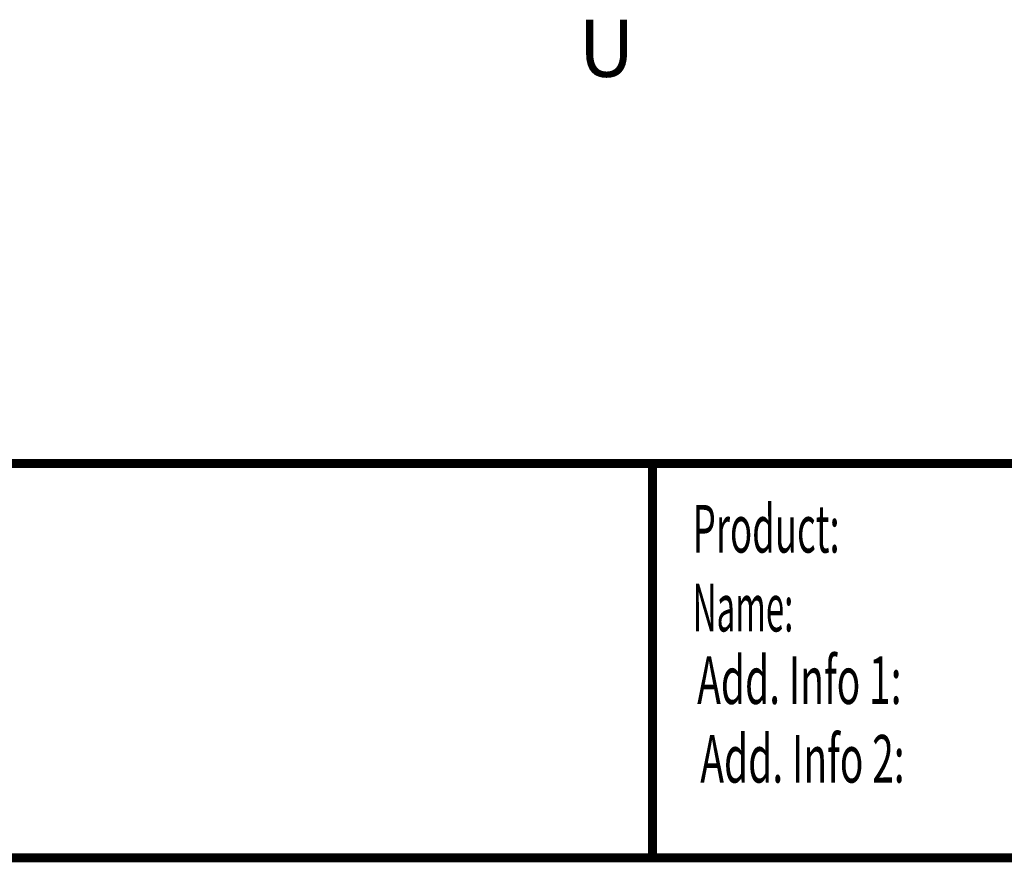
# Model space of a CAD drawing. Extents: x 0 to 420, y 0 to 297.
# Drawn here: x 135 to 187, y 5 to 49 of the extents above; entities that cross this region are included whole.
import ezdxf

# ---------------------------------------------------------------- set-up
doc = ezdxf.new("R2010")
doc.units = 0
doc.header["$MEASUREMENT"] = 0
for name, color, linetype in [('1', 7, 'CONTINUOUS'), ('200', 7, 'CONTINUOUS'), ('2D_MITAT', 1, 'CONTINUOUS')]:
    doc.layers.add(name, color=color, linetype=linetype)
doc.styles.get("Standard").update_dxf_attribs({"font": 'monotxt.shx'})

# ---------------------------------------------------------------- blocks, each defined once
blk = doc.blocks.new('A3_VACON')
at = {"layer": '200', "color": 1, "linetype": 'CONTINUOUS', "const_width": 0.466667}
for points in [[(414.87805, 25.871081), (20.487805, 25.871081)], [(168.5122, 25.871081), (168.5122, 5.174216)], [(414.87805, 5.174216), (5.121952, 5.174216)]]:
    blk.add_lwpolyline(points, dxfattribs=at)
at = {"layer": '200', "color": 1, "linetype": 'CONTINUOUS'}
for s, width, p in [('Product: ', 0.562604, (170.61536, 21.194034)), ('Name: ', 0.508884, (170.61536, 17.054944)), ('Add. Info 1: ', 0.59986, (170.85185, 13.24881)), ('Add. Info 2: ', 0.59986, (171.0159, 9.123172))]:
    blk.add_text(s, height=2.5, dxfattribs=dict(at, width=width)).set_placement(p)
at = {"layer": '2D_MITAT', "color": 2, "linetype": 'CONTINUOUS', "width": 0.55}
for tag, p, height in [('Material', (99.240697, 21.273271), 2.5), ('Sheet', (391.05922, 21.428876), 2.5), ('Product', (191.866, 20.955662), 2.5), ('Tolerance', (340.55832, 20.902686), 2.5), ('Finishing', (99.049426, 16.99407), 2.5), ('Item_Name', (191.89003, 17.243232), 2.5), ('SCALE', (340.29475, 15.854377), 2.5), ('Page', (391.36123, 15.910153), 2.5), ('Additional_information', (191.81795, 13.13433), 2.5), ('Additional_information2', (191.82996, 9.109529), 2.5), ('PartNumber', (318.97556, 6.199436), 3), ('Revision', (391.68075, 6.49306), 2.5)]:
    blk.add_attdef(tag, p, '', height=height, dxfattribs=at)

msp = doc.modelspace()

# ---------------------------------------------------------------- block references
at = {"layer": '1'}
msp.add_blockref('A3_VACON', (0, 0), dxfattribs=at)

# ---------------------------------------------------------------- texts
at = {"layer": '2D_MITAT', "color": 2, "linetype": 'CONTINUOUS'}
msp.add_text('U', height=3, dxfattribs=at).set_placement((164.62026, 46.157855))

doc.saveas('drawing.dxf')
